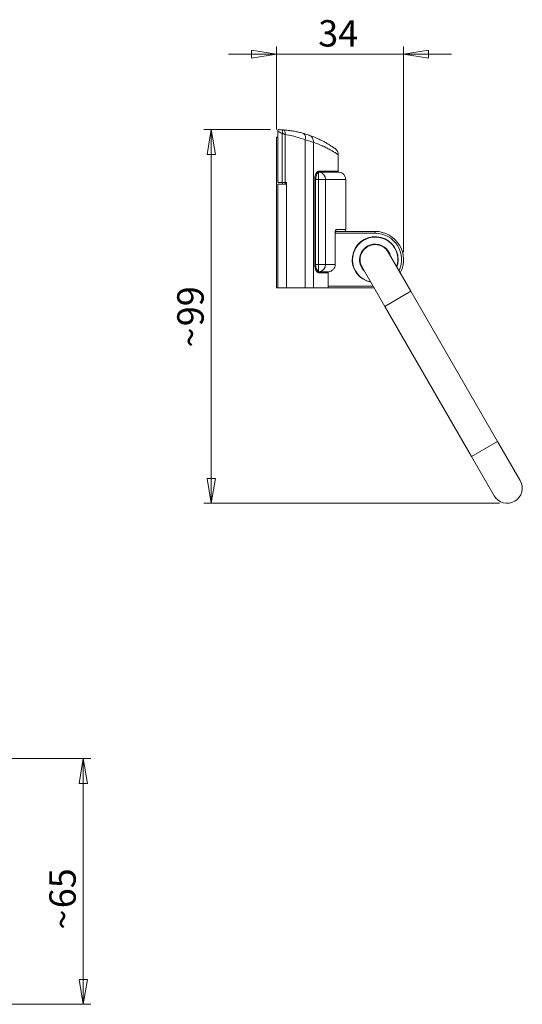
# Model space of a CAD drawing. Units: millimetres. Extents: x 92 to 287, y 129 to 260.
# Drawn here: x 220 to 287, y 129 to 260 of the extents above; entities that cross this region are included whole.
import ezdxf

# ---------------------------------------------------------------- set-up
doc = ezdxf.new("R2010")
doc.units = ezdxf.units.MM
doc.styles.add('SLDTEXTSTYLE0', font='TXT', dxfattribs={"width": 0.75})
doc.dimstyles.new('SLDDIMSTYLE1', dxfattribs={"dimtxt": 3.5, "dimasz": 3.302, "dimexe": 0, "dimexo": 0.0625, "dimgap": 0.875, "dimtad": 1, "dimdec": 0, "dimlfac": 2, "dimrnd": 1e-09, "dimzin": 12, "dimdsep": 46, "dimtxsty": 'SLDTEXTSTYLE0', "dimblk1": 'CLOSED', "dimblk2": 'CLOSED', "dimsah": 1, "dimcen": 0.09, "dimadec": 0, "dimazin": 3, "dimtfac": 1, "dimtdec": 0, "dimtmove": 0, "dimatfit": 0, "dimldrblk": 'CLOSED', "dimfxl": 1, "dimfrac": 2, "dimtolj": 1, "dimtzin": 12, "dimarcsym": 0})
doc.dimstyles.new('SLDDIMSTYLE2', dxfattribs={"dimtxt": 3.5, "dimasz": 3.302, "dimexe": 0, "dimexo": 0.0625, "dimgap": 0.875, "dimtad": 1, "dimdec": 0, "dimlfac": 2, "dimrnd": 1e-09, "dimzin": 12, "dimdsep": 46, "dimtxsty": 'SLDTEXTSTYLE0', "dimblk1": 'CLOSED', "dimblk2": 'CLOSED', "dimsah": 1, "dimcen": 0.09, "dimadec": 0, "dimazin": 3, "dimtfac": 1, "dimtofl": 0, "dimtmove": 0, "dimatfit": 3, "dimldrblk": 'CLOSED', "dimfxl": 1, "dimfrac": 2, "dimtolj": 1, "dimtzin": 12, "dimarcsym": 0})
doc.dimstyles.new('SLDDIMSTYLE3', dxfattribs={"dimtxt": 3.5, "dimasz": 3.302, "dimexe": 0, "dimexo": 0.0625, "dimgap": 0.875, "dimtad": 1, "dimdec": 0, "dimlfac": 2, "dimrnd": 1e-09, "dimzin": 12, "dimdsep": 46, "dimtxsty": 'SLDTEXTSTYLE0', "dimblk1": 'CLOSED', "dimblk2": 'CLOSED', "dimsah": 1, "dimcen": 0.09, "dimadec": 0, "dimazin": 3, "dimtfac": 1, "dimtdec": 0, "dimtofl": 0, "dimtmove": 0, "dimatfit": 3, "dimldrblk": 'CLOSED', "dimfxl": 1, "dimfrac": 2, "dimtolj": 1, "dimtzin": 12, "dimarcsym": 0})

# ---------------------------------------------------------------- blocks, each defined once
blk = doc.blocks.new('_CLOSED')
at = {"color": 0, "linetype": 'ByBlock', "lineweight": -2}
for p, q in [((-1, 0.166667), (0, 0)), ((-1, 0.166667), (-1, -0.166667)), ((0, 0), (-1, -0.166667)), ((0, 0), (-1, 0))]:
    blk.add_line(p, q, dxfattribs=at)
blk = doc.blocks.new('*D3')
at = {"color": 7, "linetype": 'Continuous', "lineweight": 0}
for p, q in [((254.52, 254.93), (248.17, 254.93)), ((254.52, 244.92), (254.52, 255.93)), ((254.52, 254.93), (271.37, 254.93)), ((271.37, 228.67), (271.37, 255.93)), ((271.37, 254.93), (277.72, 254.93))]:
    blk.add_line(p, q, dxfattribs=at)
at = {"color": 7, "linetype": 'Continuous', "lineweight": 0, "xscale": 3.302, "yscale": 3.302}
blk.add_blockref('_CLOSED', (254.52, 254.93, -0.57), dxfattribs=at)
at = {"color": 7, "linetype": 'Continuous', "lineweight": 0, "xscale": 3.302, "yscale": 3.302, "rotation": 180}
blk.add_blockref('_CLOSED', (271.37, 254.93, -0.57), dxfattribs=at)
at = {"color": 7, "linetype": 'Continuous', "lineweight": 0, "insert": (260.07, 259.44), "char_height": 3.5, "attachment_point": 1, "style": 'SLDTEXTSTYLE0'}
blk.add_mtext('34', dxfattribs=at)
blk = doc.blocks.new('*D4')
at = {"color": 7, "linetype": 'Continuous', "lineweight": 0}
for p, q in [((253.74, 244.92), (244.89, 244.92)), ((245.89, 244.92), (245.89, 195.36)), ((284.12, 195.36), (244.89, 195.36))]:
    blk.add_line(p, q, dxfattribs=at)
at = {"color": 7, "linetype": 'Continuous', "lineweight": 0, "xscale": 3.302, "yscale": 3.302}
for p, rotation in [((245.89, 244.92, -0.57), 90), ((245.89, 195.36, -0.57), 270)]:
    blk.add_blockref('_CLOSED', p, dxfattribs=dict(at, rotation=rotation))
at = {"color": 7, "linetype": 'Continuous', "lineweight": 0, "char_height": 3.5, "attachment_point": 1, "rotation": 90, "style": 'SLDTEXTSTYLE0'}
for s, insert in [('99', (241.38, 218.85, -0.57)), ('~', (241.38, 216.02, -0.57))]:
    blk.add_mtext(s, dxfattribs=dict(at, insert=insert))
blk = doc.blocks.new('*D5')
at = {"color": 7, "linetype": 'Continuous', "lineweight": 0}
for p, q in [((167.93, 161.51), (229.93, 161.51)), ((228.93, 161.51), (228.93, 128.91)), ((219.23, 128.91), (229.93, 128.91))]:
    blk.add_line(p, q, dxfattribs=at)
at = {"color": 7, "linetype": 'Continuous', "lineweight": 0, "xscale": 3.302, "yscale": 3.302}
for p, rotation in [((228.93, 161.51, 31.66), 90), ((228.93, 128.91, 31.66), 270)]:
    blk.add_blockref('_CLOSED', p, dxfattribs=dict(at, rotation=rotation))
at = {"color": 7, "linetype": 'Continuous', "lineweight": 0, "char_height": 3.5, "attachment_point": 1, "rotation": 90, "style": 'SLDTEXTSTYLE0'}
for s, insert in [('65', (224.42, 141.65, 31.66)), ('~', (224.42, 138.82, 31.66))]:
    blk.add_mtext(s, dxfattribs=dict(at, insert=insert))

msp = doc.modelspace()

# ---------------------------------------------------------------- linework, layer by layer
at = {"color": 7, "linetype": 'Continuous', "lineweight": 15}
for p, q in [((254.7234, 244.8508), (254.7366, 244.8504)), ((254.7234, 237.9238), (254.7234, 244.674)), ((255.3084, 237.9238), (255.3084, 244.4274)), ((255.7003, 237.9238), (255.7003, 244.2606)), ((254.5234, 243.9238), (254.5234, 223.9238)), ((254.5234, 243.9238), (254.7234, 243.9238)), ((258.3577, 223.9238), (258.3577, 243.5824)), ((259.4377, 223.9238), (259.4377, 243.2299)), ((262.7234, 239.4168), (262.7234, 241.5957)), ((260.0108, 239.3833), (260.1241, 239.4168)), ((260.1241, 238.2988), (260.1241, 239.2628)), ((255.3084, 237.9238), (254.7234, 237.9238)), ((255.3084, 237.9238), (255.7003, 237.9238)), ((255.3234, 237.6738), (255.3234, 237.9238)), ((255.7003, 237.9238), (255.8484, 237.9238)), ((255.8484, 237.9238), (255.8484, 223.9238)), ((259.6118, 227.0488), (259.6118, 238.2988)), ((259.7234, 238.2988), (259.6118, 238.2988)), ((259.7234, 238.2988), (259.7234, 227.0488)), ((260.1241, 238.2988), (259.7234, 238.2988)), ((260.1241, 227.0488), (260.1241, 238.2988)), ((261.0345, 238.2988), (260.1241, 238.2988)), ((261.0345, 227.0488), (261.0345, 238.2988)), ((263.7234, 231.6738), (263.7234, 238.2988)), ((254.7234, 237.6738), (254.7234, 223.9238)), ((255.8484, 237.6738), (254.7234, 237.6738)), ((262.3177, 227.0488), (262.3177, 231.1738)), ((262.3294, 227.0488), (262.3294, 231.1738)), ((262.3567, 231.4238), (267.6219, 231.4238)), ((267.6219, 231.4238), (267.6219, 231.1738)), ((272.3539, 223.4777), (269.3539, 228.6738)), ((259.7234, 227.0488), (259.6118, 227.0488)), ((259.7234, 227.0488), (260.1241, 227.0488)), ((260.1241, 225.9308), (260.0108, 225.9643)), ((260.1241, 227.0488), (260.1241, 226.0848)), ((260.1241, 227.0488), (261.0345, 227.0488)), ((260.1241, 226.0848), (260.2253, 226.055)), ((260.2253, 226.055), (261.4056, 226.055)), ((261.0345, 227.0488), (262.3177, 227.0488)), ((261.3719, 226.0406), (261.3719, 223.9238)), ((262.3294, 227.0488), (262.3177, 227.0488)), ((265.8898, 226.6738), (268.8898, 221.4777)), ((266.0573, 226.3837), (265.9488, 226.4463)), ((261.2658, 225.9308), (260.1241, 225.9308)), ((254.5234, 223.9238), (254.7234, 223.9238)), ((255.8484, 223.9238), (254.7234, 223.9238)), ((258.3577, 223.9238), (255.8484, 223.9238)), ((259.4377, 223.9238), (258.3577, 223.9238)), ((261.3719, 223.9238), (259.4377, 223.9238)), ((267.4775, 223.9238), (261.3719, 223.9238)), ((283.8539, 203.5591), (272.3539, 223.4777)), ((268.8898, 221.4777), (280.3898, 201.5591)), ((286.8539, 198.3629), (283.8539, 203.5591)), ((280.3898, 201.5591), (283.3898, 196.3629))]:
    msp.add_line(p, q, dxfattribs=at)
at = {"color": 8, "linetype": 'Continuous', "lineweight": 15}
for p, q in [((260.1241, 239.4168), (262.7234, 239.4168)), ((262.8345, 239.2926), (260.2253, 239.2926)), ((255.6826, 237.9238), (255.6826, 237.6738)), ((263.7234, 238.2988), (261.0345, 238.2988)), ((262.3294, 231.1738), (262.3177, 231.1738)), ((267.6219, 231.1738), (262.3294, 231.1738)), ((262.4728, 231.6738), (263.7234, 231.6738)), ((261.3719, 224.1738), (267.3332, 224.1738)), ((272.3539, 223.4777), (268.8898, 221.4777)), ((283.8539, 203.5591), (280.3898, 201.5591))]:
    msp.add_line(p, q, dxfattribs=at)
at = {"color": 7, "linetype": 'Continuous', "lineweight": 15, "flags": 128}
msp.add_lwpolyline([(270.5053, 226.6796), (270.6228, 227.1292), (270.6719, 227.6738)], dxfattribs=at)
at = {"color": 7, "linetype": 'Continuous', "lineweight": 15}
for centre, radius, start, end in [((260.1453, 239.3962), 0.1351, 185.475501, 260.998824), ((260.2454, 239.4123), 0.1213, 177.846491, 260.462642), ((260.0645, 238.3353), 0.9707, 357.846491, 80.462642), ((262.8484, 239.4168), 0.125, 180, 263.62063), ((262.7234, 238.2988), 1, 0, 83.62063), ((263.4734, 231.6738), 0.25, 270, 0), ((267.6219, 227.6738), 3.75, 332.230953, 90), ((267.6219, 227.6738), 3.05, 0, 259.02439), ((267.6219, 227.6738), 3, 341.810315, 180), ((267.6219, 227.6738), 2.075, 14.548307, 180), ((267.6219, 227.6738), 2, 30, 210), ((267.6219, 227.6738), 3, 180, 258.189685), ((267.6219, 227.6738), 2.075, 180, 225.451693), ((260.1453, 225.9514), 0.1351, 99.001176, 174.524499), ((260.2454, 225.9353), 0.1213, 99.537358, 182.153509), ((260.0645, 227.0123), 0.9707, 279.537358, 2.153509), ((285.1219, 197.3629), 2, 210, 30)]:
    msp.add_arc(centre, radius, start, end, dxfattribs=at)
at = {"color": 8, "linetype": 'Continuous', "lineweight": 15}
for centre, radius, start, end in [((262.2188, 231.6725), 0.2541, 310.791652, 0.296515), ((267.6219, 227.6738), 3.5, 334.849905, 90), ((261.4124, 225.9675), 0.0922, 122.68614, 184.451645)]:
    msp.add_arc(centre, radius, start, end, dxfattribs=at)
at = {"color": 7, "linetype": 'Continuous', "lineweight": 15}
for points, knots in [([(254.7234, 244.674), (254.7234, 244.7071), (254.7234, 244.7733), (254.7234, 244.8249), (254.7234, 244.8508)], [0, 0, 0, 0, 0.49978317, 1, 1, 1, 1]), ([(255.3084, 244.4274), (255.2587, 244.4396), (255.1545, 244.4653), (255.019, 244.5568), (254.8806, 244.6464), (254.7742, 244.6651), (254.7234, 244.674)], [0, 0, 0, 0, 0.23754434, 0.49889762, 0.76055061, 1, 1, 1, 1]), ([(254.7366, 244.8504), (254.7371, 244.8714), (254.7381, 244.9134), (254.7383, 244.9202), (254.7383, 244.9236)], [0, 0, 0, 0, 0.499780709, 1, 1, 1, 1]), ([(254.7383, 244.9236), (254.7896, 244.9222), (254.8966, 244.9193), (255.0395, 244.9133), (255.1824, 244.9061), (255.2892, 244.8992), (255.3403, 244.8959)], [0, 0, 0, 0, 0.23916223, 0.49999313, 0.760824, 1, 1, 1, 1]), ([(255.3084, 244.4274), (255.3124, 244.4863), (255.3186, 244.577), (255.326, 244.6861), (255.3311, 244.7611), (255.3353, 244.8216), (255.3393, 244.88), (255.3399, 244.8896), (255.3403, 244.8959)], [0, 0, 0, 0, 0.23945684, 0.36836066, 0.5, 0.63163934, 0.76054316, 1, 1, 1, 1]), ([(255.7003, 244.2606), (255.6837, 244.2624), (255.6163, 244.2695), (255.5249, 244.3346), (255.4327, 244.3937), (255.363, 244.4215), (255.326, 244.4255), (255.3084, 244.4274)], [0, 0, 0, 0, 0.12162038, 0.49378193, 0.74728024, 0.87993224, 1, 1, 1, 1]), ([(255.3403, 244.8959), (255.3494, 244.8953), (255.3688, 244.8939), (255.4076, 244.8911), (255.4415, 244.8886), (255.4642, 244.8869), (255.4837, 244.8853), (255.496, 244.8844), (255.5025, 244.8838), (255.5055, 244.8836)], [0, 0, 0, 0, 0.10523283, 0.22308734, 0.53798991, 0.80269136, 0.91624637, 0.96112642, 1, 1, 1, 1]), ([(255.7003, 244.2606), (255.7022, 244.3376), (255.7063, 244.4975), (255.6658, 244.7049), (255.596, 244.8505), (255.5349, 244.8728), (255.5055, 244.8836)], [0, 0, 0, 0, 0.240510443, 0.5, 0.759489557, 1, 1, 1, 1]), ([(255.5055, 244.8836), (255.659, 244.8697), (255.9658, 244.8419), (256.4081, 244.7828), (256.8117, 244.7166), (257.2425, 244.6326), (257.6517, 244.5403), (257.951, 244.4594), (258.0779, 244.4252)], [0, 0, 0, 0, 0.16327206, 0.32639361, 0.50071772, 0.63771988, 0.84643135, 1, 1, 1, 1]), ([(258.3577, 243.5824), (258.0861, 243.6612), (257.52, 243.8254), (256.6448, 244.1253), (256.0057, 244.2168), (255.7003, 244.2606)], [0, 0, 0, 0, 0.324850932, 0.677285198, 1, 1, 1, 1]), ([(258.3577, 243.5824), (258.3695, 243.6797), (258.3941, 243.8806), (258.3455, 244.1472), (258.2388, 244.3486), (258.1304, 244.4002), (258.0779, 244.4252)], [0, 0, 0, 0, 0.24205041, 0.5, 0.75794959, 1, 1, 1, 1]), ([(258.0779, 244.4252), (258.2385, 244.3782), (258.5609, 244.2841), (258.7726, 244.2112), (258.8788, 244.1746)], [0, 0, 0, 0, 0.49847038, 1, 1, 1, 1]), ([(259.4377, 243.2299), (259.2892, 243.2828), (258.999, 243.3862), (258.5681, 243.518), (258.3577, 243.5824)], [0, 0, 0, 0, 0.51159043, 1, 1, 1, 1]), ([(259.4377, 243.2299), (259.437, 243.3322), (259.4355, 243.5423), (259.319, 243.8273), (259.1311, 244.0568), (258.9614, 244.136), (258.8788, 244.1746)], [0, 0, 0, 0, 0.2435319, 0.5, 0.7564681, 1, 1, 1, 1]), ([(258.8788, 244.1746), (259.1471, 244.0758), (259.68, 243.8793), (260.3604, 243.5665), (260.9456, 243.2644), (261.4908, 242.9496), (261.9374, 242.6643), (262.2441, 242.4523), (262.2831, 242.4243), (262.3025, 242.4104)], [0, 0, 0, 0, 0.12605699, 0.25043051, 0.37639733, 0.49948096, 0.67031199, 0.83658565, 1, 1, 1, 1]), ([(262.7234, 241.5952), (262.7181, 241.6735), (262.7073, 241.8324), (262.6196, 242.0578), (262.4866, 242.2599), (262.3633, 242.3607), (262.3025, 242.4104)], [0, 0, 0, 0, 0.24642159, 0.50000264, 0.75358239, 1, 1, 1, 1]), ([(259.6118, 238.2988), (259.6172, 238.4156), (259.6279, 238.6489), (259.7098, 238.9625), (259.8305, 239.2175), (259.9396, 239.3384), (260.0025, 239.3781), (260.0108, 239.3833)], [0, 0, 0, 0, 0.2292208, 0.45784179, 0.69669197, 0.95952718, 1, 1, 1, 1]), ([(260.1241, 239.2628), (260.1157, 239.2581), (260.0528, 239.223), (259.9435, 239.1161), (259.8223, 238.8899), (259.7397, 238.611), (259.7288, 238.4027), (259.7234, 238.2988)], [0, 0, 0, 0, 0.04099576, 0.30655837, 0.54613797, 0.77348638, 1, 1, 1, 1]), ([(260.2253, 239.2926), (260.2085, 239.2914), (260.1747, 239.2889), (260.1411, 239.2716), (260.1241, 239.2628)], [0, 0, 0, 0, 0.49623716, 1, 1, 1, 1]), ([(262.3177, 231.1738), (262.3193, 231.2281), (262.3227, 231.3368), (262.3482, 231.4822), (262.3857, 231.5953), (262.4295, 231.6627), (262.4595, 231.6704), (262.4728, 231.6738)], [0, 0, 0, 0, 0.20183495, 0.40386943, 0.61067628, 0.82715344, 1, 1, 1, 1]), ([(262.3296, 231.1739), (262.3295, 231.1757), (262.3292, 231.184), (262.3299, 231.1921), (262.3304, 231.1984)], [0, 0, 0, 0, 0.219397669, 1, 1, 1, 1]), ([(262.3304, 231.1984), (262.3316, 231.2344), (262.3342, 231.3127), (262.3511, 231.4088), (262.3678, 231.4683), (262.3794, 231.4911), (262.3776, 231.4886), (262.3772, 231.488)], [0, 0, 0, 0, 0.24569178, 0.53483333, 0.76441311, 0.94443128, 1, 1, 1, 1]), ([(260.0108, 225.9643), (259.9522, 226.0128), (259.8347, 226.1101), (259.6965, 226.4135), (259.6219, 226.7474), (259.6146, 226.9653), (259.6118, 227.0488)], [0, 0, 0, 0, 0.28493219, 0.57101028, 0.83572444, 1, 1, 1, 1]), ([(259.7234, 227.0488), (259.7262, 226.9746), (259.7336, 226.7801), (259.8091, 226.4824), (259.948, 226.2136), (260.0653, 226.1278), (260.1241, 226.0848)], [0, 0, 0, 0, 0.1622595, 0.42506062, 0.71194453, 1, 1, 1, 1]), ([(261.2658, 225.9308), (261.2671, 225.9424), (261.2699, 225.9685), (261.2926, 226.004), (261.328, 226.0329), (261.3676, 226.0497), (261.3947, 226.0535), (261.4056, 226.055)], [0, 0, 0, 0, 0.16004454, 0.35764854, 0.58024294, 0.83161326, 1, 1, 1, 1]), ([(261.3205, 225.9603), (261.3062, 225.9535), (261.2883, 225.945), (261.27, 225.9343), (261.2661, 225.931), (261.2658, 225.9308)], [0, 0, 0, 0, 0.783040371, 0.985153376, 1, 1, 1, 1]), ([(261.3719, 226.0406), (261.3626, 226.0188), (261.347, 225.982), (261.3281, 225.9666), (261.3205, 225.9603)], [0, 0, 0, 0, 0.59127492, 1, 1, 1, 1]), ([(261.3496, 226.0381), (261.3498, 226.0382), (261.3653, 226.05), (261.3863, 226.056), (261.4054, 226.0548), (261.4054, 226.0548)], [0, 0, 0, 0, 0.01371694, 0.99877121, 1, 1, 1, 1]), ([(261.3578, 226.0416), (261.3568, 226.042), (261.3558, 226.0425), (261.3623, 226.0446), (261.3627, 226.0448)], [0, 0, 0, 0, 0.93318652, 1, 1, 1, 1]), ([(261.4056, 226.055), (261.4767, 226.0672), (261.6675, 226.0999), (261.9483, 226.2539), (262.1868, 226.5211), (262.3028, 226.8039), (262.3137, 226.9832), (262.3177, 227.0488)], [0, 0, 0, 0, 0.14710518, 0.39412118, 0.63530656, 0.86642229, 1, 1, 1, 1])]:
    msp.add_open_spline(points, degree=3, knots=knots, dxfattribs=at)
at = {"color": 8, "linetype": 'Continuous', "lineweight": 15}
for points, knots in [([(262.7226, 241.5957), (262.7229, 241.5955), (262.7369, 241.5859), (262.6933, 241.6162), (262.5993, 241.6796), (262.4287, 241.7924), (262.1923, 241.9428), (261.8617, 242.1409), (261.42, 242.3871), (260.8573, 242.6674), (260.2068, 242.9562), (259.6943, 243.1386), (259.4377, 243.2299)], [0, 0, 0, 0, 0.00181096, 0.10072992, 0.20161501, 0.29978231, 0.39865082, 0.50417425, 0.62839039, 0.75219386, 0.87595156, 1, 1, 1, 1]), ([(261.2658, 225.9308), (261.2659, 225.9315), (261.2681, 225.9443), (261.2748, 225.9661), (261.2958, 225.9997), (261.3219, 226.0254), (261.3441, 226.0333), (261.3512, 226.0359)], [0, 0, 0, 0, 0.01559827, 0.26808797, 0.45347525, 0.82660788, 1, 1, 1, 1])]:
    msp.add_open_spline(points, degree=3, knots=knots, dxfattribs=at)

# ---------------------------------------------------------------- dimensions: what is measured, and where the dimension line sits
at = {"color": 7, "linetype": 'Continuous', "lineweight": 0}
dim = msp.add_linear_dim(base=(271.3719, 254.9305), p1=(254.5234, 243.9238), p2=(271.3719, 227.6738), dimstyle='SLDDIMSTYLE1', dxfattribs=at)
dim.commit()
dim.dimension.update_dxf_attribs({"geometry": '*D3', "text_midpoint": (262.6568, 254.9305), "dimtype": 160})
for base, p1, p2, dimstyle, picture, middle in [((245.8933, 195.3629), (254.7383, 244.9236), (285.1219, 195.3629), 'SLDDIMSTYLE2', '*D4', (245.8933, 221.444)), ((228.9326, 128.9076), (166.9326, 161.5061), (218.2306, 128.9076), 'SLDDIMSTYLE3', '*D5', (228.9326, 144.2452))]:
    dim = msp.add_linear_dim(base=base, p1=p1, p2=p2, angle=90, text='~<>', dimstyle=dimstyle, dxfattribs=at)
    dim.commit()
    dim.dimension.update_dxf_attribs({"geometry": picture, "text_midpoint": middle, "dimtype": 160})

doc.saveas('drawing.dxf')
